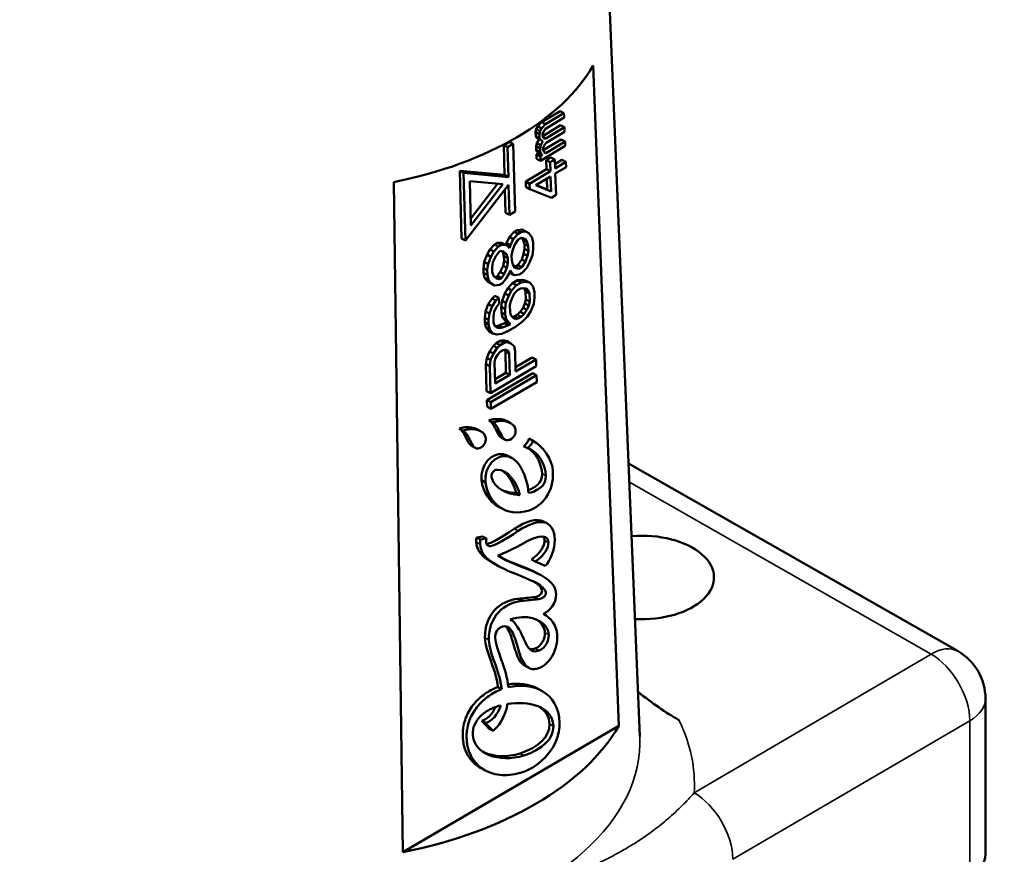
# Model space of a CAD drawing. Units: millimetres. Extents: x 4575 to 6468, y 1847 to 3206.
# Drawn here: x 5353 to 5389, y 2474 to 2505 of the extents above; entities that cross this region are included whole.
import ezdxf

# ---------------------------------------------------------------- set-up
doc = ezdxf.new("R2010")
doc.units = ezdxf.units.MM
doc.header["$LTSCALE"] = 5
doc.layers.add('Sichtbar (ISO)', color=7, linetype='Continuous', lineweight=50)
doc.layers.add('Sichtbar schmal (ISO)', color=7, linetype='Continuous', lineweight=35)

msp = doc.modelspace()

# ---------------------------------------------------------------- linework, layer by layer
at = {"layer": 'Sichtbar (ISO)'}
for p, q in [((5374.431, 2513.712), (5375.881, 2478.599)), ((5375.105, 2478.992), (5374.165, 2503.264)), ((5372.945, 2501.584), (5372.264, 2501.174)), ((5373.088, 2501.508), (5372.406, 2501.098)), ((5372.413, 2500.935), (5373.094, 2501.345)), ((5372.945, 2501.584), (5373.088, 2501.508)), ((5373.094, 2501.345), (5373.088, 2501.508)), ((5372.125, 2501.023), (5372.071, 2500.924)), ((5372.264, 2501.174), (5372.125, 2501.023)), ((5372.125, 2501.023), (5372.267, 2500.947)), ((5372.264, 2501.174), (5372.406, 2501.098)), ((5372.406, 2501.098), (5372.267, 2500.947)), ((5372.966, 2501.063), (5372.307, 2500.667)), ((5373.108, 2500.987), (5372.427, 2500.577)), ((5372.966, 2501.063), (5373.108, 2500.987)), ((5373.114, 2500.824), (5373.108, 2500.987)), ((5372.071, 2500.924), (5372.046, 2500.809)), ((5372.046, 2500.809), (5372.051, 2500.679)), ((5372.046, 2500.809), (5372.188, 2500.733)), ((5372.051, 2500.679), (5372.083, 2500.598)), ((5372.051, 2500.679), (5372.193, 2500.603)), ((5372.071, 2500.924), (5372.213, 2500.848)), ((5372.213, 2500.848), (5372.188, 2500.733)), ((5372.188, 2500.733), (5372.193, 2500.603)), ((5372.267, 2500.947), (5372.213, 2500.848)), ((5372.304, 2500.736), (5372.33, 2500.818)), ((5372.308, 2500.639), (5372.304, 2500.736)), ((5372.308, 2500.64), (5372.427, 2500.577)), ((5372.339, 2500.591), (5372.308, 2500.639)), ((5372.33, 2500.818), (5372.357, 2500.868)), ((5372.357, 2500.868), (5372.413, 2500.935)), ((5372.433, 2500.414), (5373.114, 2500.824)), ((5371.084, 2500.457), (5370.873, 2500.334)), ((5370.873, 2500.334), (5370.902, 2499.234)), ((5370.873, 2500.334), (5371.016, 2500.258)), ((5371.226, 2500.381), (5371.016, 2500.258)), ((5371.016, 2500.258), (5371.044, 2499.158)), ((5371.084, 2500.457), (5371.226, 2500.381)), ((5371.291, 2497.896), (5371.226, 2500.381)), ((5372.091, 2500.403), (5372.066, 2500.288)), ((5372.066, 2500.288), (5372.071, 2500.158)), ((5372.066, 2500.288), (5372.208, 2500.212)), ((5372.083, 2500.598), (5372.225, 2500.522)), ((5372.172, 2500.551), (5372.091, 2500.403)), ((5372.091, 2500.403), (5372.233, 2500.327)), ((5372.193, 2500.603), (5372.225, 2500.522)), ((5372.233, 2500.327), (5372.208, 2500.212)), ((5372.225, 2500.522), (5372.314, 2500.476)), ((5372.226, 2499.756), (5373.134, 2500.304)), ((5372.314, 2500.476), (5372.233, 2500.327)), ((5372.324, 2500.215), (5372.35, 2500.298)), ((5372.986, 2500.542), (5372.329, 2500.147)), ((5372.369, 2500.575), (5372.339, 2500.591)), ((5372.339, 2500.591), (5372.369, 2500.575)), ((5372.35, 2500.298), (5372.377, 2500.347)), ((5372.427, 2500.577), (5372.369, 2500.575)), ((5372.377, 2500.347), (5372.433, 2500.414)), ((5373.128, 2500.466), (5372.418, 2500.039)), ((5372.986, 2500.542), (5373.128, 2500.466)), ((5373.134, 2500.304), (5373.128, 2500.466)), ((5372.071, 2500.158), (5372.103, 2500.078)), ((5372.071, 2500.158), (5372.213, 2500.082)), ((5372.162, 2500.046), (5372.077, 2499.995)), ((5372.077, 2499.995), (5372.084, 2499.833)), ((5372.077, 2499.995), (5372.22, 2499.919)), ((5372.103, 2500.078), (5372.246, 2500.001)), ((5372.208, 2500.212), (5372.213, 2500.082)), ((5372.213, 2500.082), (5372.246, 2500.001)), ((5372.305, 2499.971), (5372.22, 2499.919)), ((5372.22, 2499.919), (5372.226, 2499.756)), ((5372.246, 2500.001), (5372.305, 2499.971)), ((5372.327, 2500.15), (5372.324, 2500.215)), ((5372.359, 2500.07), (5372.327, 2500.15)), ((5372.359, 2500.071), (5372.418, 2500.039)), ((5372.418, 2500.039), (5372.359, 2500.07)), ((5372.605, 2499.88), (5372.435, 2499.777)), ((5372.605, 2499.88), (5372.747, 2499.804)), ((5372.084, 2499.833), (5372.226, 2499.756)), ((5372.435, 2499.777), (5372.447, 2499.452)), ((5372.435, 2499.777), (5372.577, 2499.701)), ((5372.747, 2499.804), (5372.577, 2499.701)), ((5372.577, 2499.701), (5372.589, 2499.376)), ((5372.76, 2499.478), (5372.747, 2499.804)), ((5373.015, 2499.794), (5372.754, 2499.636)), ((5373.157, 2499.718), (5372.76, 2499.478)), ((5372.767, 2499.283), (5373.165, 2499.522)), ((5373.015, 2499.794), (5373.157, 2499.718)), ((5373.165, 2499.522), (5373.157, 2499.718)), ((5369.259, 2499.389), (5369.323, 2496.904)), ((5370.902, 2499.234), (5369.259, 2499.389)), ((5369.259, 2499.389), (5369.401, 2499.313)), ((5369.401, 2499.313), (5369.466, 2496.828)), ((5371.044, 2499.158), (5369.401, 2499.313)), ((5370.902, 2499.234), (5371.044, 2499.158)), ((5372.447, 2499.452), (5371.681, 2498.99)), ((5372.589, 2499.376), (5371.823, 2498.914)), ((5372.058, 2498.856), (5372.597, 2499.18)), ((5372.447, 2499.452), (5372.589, 2499.376)), ((5372.597, 2499.18), (5372.618, 2498.627)), ((5372.798, 2498.502), (5372.767, 2499.283)), ((5366.828, 2498.973), (5367.161, 2474.346)), ((5369.466, 2496.828), (5371.052, 2498.872)), ((5369.665, 2497.382), (5369.623, 2499.006)), ((5369.623, 2499.006), (5370.837, 2498.892)), ((5370.649, 2498.909), (5369.659, 2497.633)), ((5370.837, 2498.892), (5369.665, 2497.382)), ((5371.052, 2498.872), (5371.08, 2497.772)), ((5371.681, 2498.99), (5371.688, 2498.795)), ((5371.681, 2498.99), (5371.823, 2498.914)), ((5371.688, 2498.795), (5371.831, 2498.719)), ((5371.823, 2498.914), (5371.831, 2498.719)), ((5372.618, 2498.627), (5372.058, 2498.856)), ((5372.476, 2498.703), (5372.076, 2498.866)), ((5372.461, 2499.098), (5372.476, 2498.703)), ((5370.916, 2498.697), (5370.938, 2497.848)), ((5371.831, 2498.719), (5372.627, 2498.399)), ((5372.476, 2498.703), (5372.618, 2498.627)), ((5372.627, 2498.399), (5372.798, 2498.502)), ((5370.938, 2497.848), (5371.08, 2497.772)), ((5371.08, 2497.772), (5371.291, 2497.896)), ((5371.257, 2497.144), (5371.08, 2496.956)), ((5371.399, 2497.068), (5371.222, 2496.88)), ((5371.364, 2497.207), (5371.257, 2497.144)), ((5371.257, 2497.144), (5371.399, 2497.068)), ((5371.546, 2497.229), (5371.364, 2497.207)), ((5371.364, 2497.207), (5371.507, 2497.131)), ((5371.507, 2497.131), (5371.399, 2497.068)), ((5371.688, 2497.153), (5371.507, 2497.131)), ((5371.546, 2497.229), (5371.688, 2497.153)), ((5371.799, 2497.092), (5371.688, 2497.153)), ((5371.912, 2496.947), (5371.799, 2497.092)), ((5369.323, 2496.904), (5369.466, 2496.828)), ((5370.54, 2496.683), (5370.363, 2496.495)), ((5370.648, 2496.746), (5370.54, 2496.683)), ((5370.54, 2496.683), (5370.683, 2496.607)), ((5370.794, 2496.747), (5370.648, 2496.746)), ((5370.648, 2496.746), (5370.79, 2496.67)), ((5370.79, 2496.67), (5370.683, 2496.607)), ((5370.936, 2496.671), (5370.79, 2496.67)), ((5370.794, 2496.747), (5370.936, 2496.671)), ((5371.047, 2496.61), (5370.936, 2496.671)), ((5370.976, 2496.728), (5370.954, 2496.661)), ((5371.08, 2496.956), (5370.976, 2496.728)), ((5370.976, 2496.728), (5371.119, 2496.652)), ((5371.08, 2496.956), (5371.222, 2496.88)), ((5371.119, 2496.652), (5371.085, 2496.548)), ((5371.222, 2496.88), (5371.119, 2496.652)), ((5371.197, 2496.445), (5371.264, 2496.653)), ((5371.264, 2496.653), (5371.404, 2496.861)), ((5371.404, 2496.861), (5371.512, 2496.924)), ((5371.512, 2496.924), (5371.659, 2496.883)), ((5371.544, 2496.915), (5371.593, 2496.836)), ((5371.593, 2496.836), (5371.633, 2496.691)), ((5371.593, 2496.836), (5371.735, 2496.76)), ((5371.633, 2496.691), (5371.637, 2496.526)), ((5371.633, 2496.691), (5371.775, 2496.615)), ((5371.659, 2496.883), (5371.735, 2496.76)), ((5371.735, 2496.76), (5371.775, 2496.615)), ((5371.953, 2496.761), (5371.912, 2496.947)), ((5371.96, 2496.513), (5371.953, 2496.761)), ((5370.259, 2496.308), (5370.157, 2496.038)), ((5370.363, 2496.495), (5370.259, 2496.308)), ((5370.259, 2496.308), (5370.401, 2496.232)), ((5370.363, 2496.495), (5370.505, 2496.419)), ((5370.505, 2496.419), (5370.401, 2496.232)), ((5370.683, 2496.607), (5370.505, 2496.419)), ((5370.583, 2496.254), (5370.688, 2496.4)), ((5370.688, 2496.4), (5370.76, 2496.442)), ((5370.76, 2496.442), (5370.87, 2496.422)), ((5370.796, 2496.435), (5370.839, 2496.395)), ((5370.839, 2496.395), (5370.879, 2496.251)), ((5370.839, 2496.395), (5370.981, 2496.319)), ((5370.87, 2496.422), (5370.981, 2496.319)), ((5370.981, 2496.319), (5371.022, 2496.174)), ((5371.085, 2496.548), (5371.047, 2496.61)), ((5371.165, 2496.258), (5371.197, 2496.445)), ((5371.606, 2496.339), (5371.538, 2496.131)), ((5371.637, 2496.526), (5371.606, 2496.339)), ((5371.606, 2496.339), (5371.748, 2496.263)), ((5371.637, 2496.526), (5371.779, 2496.449)), ((5371.748, 2496.263), (5371.68, 2496.055)), ((5371.779, 2496.449), (5371.748, 2496.263)), ((5371.775, 2496.615), (5371.779, 2496.449)), ((5371.827, 2496.015), (5371.929, 2496.285)), ((5371.929, 2496.285), (5371.96, 2496.513)), ((5370.157, 2496.038), (5370.126, 2495.81)), ((5370.157, 2496.038), (5370.299, 2495.962)), ((5370.299, 2495.962), (5370.268, 2495.734)), ((5370.401, 2496.232), (5370.299, 2495.962)), ((5370.448, 2495.839), (5370.479, 2496.025)), ((5370.479, 2496.025), (5370.583, 2496.254)), ((5370.852, 2495.898), (5370.749, 2495.67)), ((5370.884, 2496.085), (5370.852, 2495.898)), ((5370.852, 2495.898), (5370.994, 2495.822)), ((5370.879, 2496.251), (5370.884, 2496.085)), ((5370.879, 2496.251), (5371.022, 2496.174)), ((5370.884, 2496.085), (5371.026, 2496.009)), ((5371.026, 2496.009), (5370.994, 2495.822)), ((5371.022, 2496.174), (5371.026, 2496.009)), ((5371.17, 2496.093), (5371.165, 2496.258)), ((5371.21, 2495.948), (5371.17, 2496.093)), ((5371.286, 2495.824), (5371.21, 2495.948)), ((5371.398, 2495.923), (5371.29, 2495.86)), ((5371.538, 2496.131), (5371.398, 2495.923)), ((5371.398, 2495.923), (5371.54, 2495.847)), ((5371.538, 2496.131), (5371.68, 2496.055)), ((5371.68, 2496.055), (5371.54, 2495.847)), ((5371.723, 2495.828), (5371.827, 2496.015)), ((5370.126, 2495.81), (5370.13, 2495.644)), ((5370.126, 2495.81), (5370.268, 2495.734)), ((5370.13, 2495.644), (5370.172, 2495.458)), ((5370.13, 2495.644), (5370.273, 2495.568)), ((5370.268, 2495.734), (5370.273, 2495.568)), ((5370.273, 2495.568), (5370.314, 2495.382)), ((5370.452, 2495.673), (5370.448, 2495.839)), ((5370.492, 2495.528), (5370.452, 2495.673)), ((5370.749, 2495.67), (5370.643, 2495.524)), ((5370.749, 2495.67), (5370.891, 2495.594)), ((5370.891, 2495.594), (5370.786, 2495.448)), ((5370.994, 2495.822), (5370.891, 2495.594)), ((5370.968, 2495.428), (5371.073, 2495.616)), ((5371.073, 2495.616), (5371.106, 2495.719)), ((5371.086, 2495.657), (5371.114, 2495.631)), ((5371.095, 2495.684), (5371.144, 2495.658)), ((5371.106, 2495.719), (5371.144, 2495.658)), ((5371.114, 2495.631), (5371.256, 2495.555)), ((5371.144, 2495.658), (5371.256, 2495.555)), ((5371.256, 2495.555), (5371.438, 2495.577)), ((5371.29, 2495.86), (5371.258, 2495.869)), ((5371.433, 2495.784), (5371.286, 2495.824)), ((5371.29, 2495.86), (5371.433, 2495.784)), ((5371.54, 2495.847), (5371.433, 2495.784)), ((5371.438, 2495.577), (5371.546, 2495.64)), ((5371.546, 2495.64), (5371.723, 2495.828)), ((5370.172, 2495.458), (5370.285, 2495.314)), ((5370.172, 2495.458), (5370.314, 2495.382)), ((5370.285, 2495.314), (5370.396, 2495.253)), ((5370.285, 2495.314), (5370.427, 2495.238)), ((5370.314, 2495.382), (5370.427, 2495.238)), ((5370.396, 2495.253), (5370.538, 2495.177)), ((5370.427, 2495.238), (5370.538, 2495.177)), ((5370.604, 2495.426), (5370.492, 2495.528)), ((5370.572, 2495.482), (5370.536, 2495.488)), ((5370.538, 2495.177), (5370.719, 2495.199)), ((5370.643, 2495.524), (5370.572, 2495.482)), ((5370.572, 2495.482), (5370.714, 2495.406)), ((5370.714, 2495.406), (5370.604, 2495.426)), ((5370.643, 2495.524), (5370.786, 2495.448)), ((5370.786, 2495.448), (5370.714, 2495.406)), ((5370.719, 2495.199), (5370.827, 2495.262)), ((5370.827, 2495.262), (5370.968, 2495.428)), ((5371.197, 2495.259), (5371.019, 2495.071)), ((5371.339, 2495.183), (5371.162, 2494.995)), ((5371.376, 2495.364), (5371.197, 2495.259)), ((5371.197, 2495.259), (5371.339, 2495.183)), ((5371.518, 2495.287), (5371.339, 2495.183)), ((5371.558, 2495.386), (5371.376, 2495.364)), ((5371.376, 2495.364), (5371.518, 2495.287)), ((5371.7, 2495.309), (5371.518, 2495.287)), ((5371.704, 2495.345), (5371.558, 2495.386)), ((5371.558, 2495.386), (5371.7, 2495.309)), ((5371.847, 2495.269), (5371.7, 2495.309)), ((5371.704, 2495.345), (5371.847, 2495.269)), ((5371.96, 2495.125), (5371.847, 2495.269)), ((5370.915, 2494.884), (5370.813, 2494.614)), ((5371.019, 2495.071), (5370.915, 2494.884)), ((5370.915, 2494.884), (5371.057, 2494.808)), ((5371.019, 2495.071), (5371.162, 2494.995)), ((5371.162, 2494.995), (5371.057, 2494.808)), ((5371.204, 2494.767), (5371.274, 2494.892)), ((5371.274, 2494.892), (5371.38, 2494.996)), ((5371.38, 2494.996), (5371.488, 2495.059)), ((5371.488, 2495.059), (5371.597, 2495.081)), ((5371.597, 2495.081), (5371.706, 2495.061)), ((5371.619, 2495.077), (5371.639, 2495.055)), ((5371.639, 2495.055), (5371.678, 2494.951)), ((5371.639, 2495.055), (5371.781, 2494.979)), ((5371.678, 2494.951), (5371.686, 2494.662)), ((5371.678, 2494.951), (5371.82, 2494.875)), ((5371.706, 2495.061), (5371.781, 2494.979)), ((5371.781, 2494.979), (5371.82, 2494.875)), ((5371.82, 2494.875), (5371.828, 2494.585)), ((5372.001, 2494.939), (5371.96, 2495.125)), ((5372.006, 2494.732), (5372.001, 2494.939)), ((5370.306, 2494.486), (5370.204, 2494.216)), ((5370.446, 2494.694), (5370.306, 2494.486)), ((5370.306, 2494.486), (5370.448, 2494.41)), ((5370.553, 2494.798), (5370.446, 2494.694)), ((5370.446, 2494.694), (5370.589, 2494.618)), ((5370.589, 2494.618), (5370.448, 2494.41)), ((5370.553, 2494.798), (5370.695, 2494.722)), ((5370.695, 2494.722), (5370.589, 2494.618)), ((5370.595, 2494.369), (5370.701, 2494.515)), ((5370.701, 2494.515), (5370.695, 2494.722)), ((5370.813, 2494.614), (5370.782, 2494.386)), ((5370.813, 2494.614), (5370.955, 2494.538)), ((5370.955, 2494.538), (5370.925, 2494.309)), ((5371.057, 2494.808), (5370.955, 2494.538)), ((5371.103, 2494.456), (5371.136, 2494.601)), ((5371.11, 2494.166), (5371.103, 2494.456)), ((5371.136, 2494.601), (5371.204, 2494.767)), ((5371.653, 2494.516), (5371.585, 2494.35)), ((5371.686, 2494.662), (5371.653, 2494.516)), ((5371.653, 2494.516), (5371.795, 2494.44)), ((5371.686, 2494.662), (5371.828, 2494.585)), ((5371.828, 2494.585), (5371.795, 2494.44)), ((5371.874, 2494.234), (5371.976, 2494.504)), ((5371.976, 2494.504), (5372.006, 2494.732)), ((5370.204, 2494.216), (5370.174, 2493.988)), ((5370.204, 2494.216), (5370.346, 2494.139)), ((5370.346, 2494.139), (5370.316, 2493.911)), ((5370.448, 2494.41), (5370.346, 2494.139)), ((5370.494, 2494.058), (5370.527, 2494.203)), ((5370.527, 2494.203), (5370.595, 2494.369)), ((5370.782, 2494.386), (5370.788, 2494.178)), ((5370.782, 2494.386), (5370.925, 2494.309)), ((5370.788, 2494.178), (5370.829, 2493.992)), ((5370.788, 2494.178), (5370.93, 2494.102)), ((5370.925, 2494.309), (5370.93, 2494.102)), ((5370.93, 2494.102), (5370.971, 2493.916)), ((5371.15, 2494.063), (5371.11, 2494.166)), ((5371.373, 2494.1), (5371.265, 2494.037)), ((5371.479, 2494.204), (5371.373, 2494.1)), ((5371.373, 2494.1), (5371.515, 2494.024)), ((5371.585, 2494.35), (5371.479, 2494.204)), ((5371.479, 2494.204), (5371.621, 2494.128)), ((5371.621, 2494.128), (5371.515, 2494.024)), ((5371.585, 2494.35), (5371.727, 2494.274)), ((5371.727, 2494.274), (5371.621, 2494.128)), ((5371.795, 2494.44), (5371.727, 2494.274)), ((5371.733, 2494.025), (5371.874, 2494.234)), ((5370.174, 2493.988), (5370.178, 2493.822)), ((5370.174, 2493.988), (5370.316, 2493.911)), ((5370.178, 2493.822), (5370.219, 2493.636)), ((5370.178, 2493.822), (5370.32, 2493.746)), ((5370.316, 2493.911), (5370.32, 2493.746)), ((5370.32, 2493.746), (5370.361, 2493.56)), ((5370.501, 2493.809), (5370.494, 2494.058)), ((5370.54, 2493.706), (5370.501, 2493.809)), ((5370.907, 2493.786), (5370.691, 2493.701)), ((5370.829, 2493.992), (5370.979, 2493.828)), ((5370.829, 2493.992), (5370.971, 2493.916)), ((5370.979, 2493.828), (5370.907, 2493.786)), ((5370.907, 2493.786), (5371.049, 2493.71)), ((5370.971, 2493.916), (5371.121, 2493.752)), ((5370.979, 2493.828), (5371.121, 2493.752)), ((5371.121, 2493.752), (5371.049, 2493.71)), ((5371.225, 2493.98), (5371.15, 2494.063)), ((5371.265, 2494.037), (5371.187, 2494.022)), ((5371.298, 2493.939), (5371.225, 2493.98)), ((5371.265, 2494.037), (5371.407, 2493.961)), ((5371.407, 2493.961), (5371.298, 2493.939)), ((5371.306, 2493.649), (5371.556, 2493.838)), ((5371.515, 2494.024), (5371.407, 2493.961)), ((5371.556, 2493.838), (5371.733, 2494.025)), ((5370.219, 2493.636), (5370.332, 2493.492)), ((5370.219, 2493.636), (5370.361, 2493.56)), ((5370.332, 2493.492), (5370.474, 2493.415)), ((5370.361, 2493.56), (5370.474, 2493.415)), ((5370.474, 2493.415), (5370.621, 2493.375)), ((5370.615, 2493.624), (5370.54, 2493.706)), ((5370.582, 2493.68), (5370.56, 2493.684)), ((5370.691, 2493.701), (5370.582, 2493.68)), ((5370.582, 2493.68), (5370.724, 2493.604)), ((5370.724, 2493.604), (5370.615, 2493.624)), ((5370.621, 2493.375), (5370.803, 2493.397)), ((5370.691, 2493.701), (5370.833, 2493.625)), ((5370.833, 2493.625), (5370.724, 2493.604)), ((5370.803, 2493.397), (5371.055, 2493.503)), ((5371.049, 2493.71), (5370.833, 2493.625)), ((5371.055, 2493.503), (5371.306, 2493.649)), ((5370.598, 2493.059), (5370.492, 2492.954)), ((5370.742, 2493.142), (5370.598, 2493.059)), ((5370.598, 2493.059), (5370.741, 2492.982)), ((5370.884, 2493.066), (5370.741, 2492.982)), ((5370.851, 2493.164), (5370.742, 2493.142)), ((5370.742, 2493.142), (5370.884, 2493.066)), ((5370.997, 2493.124), (5370.851, 2493.164)), ((5370.851, 2493.164), (5370.993, 2493.088)), ((5370.993, 2493.088), (5370.884, 2493.066)), ((5371.14, 2493.047), (5370.993, 2493.088)), ((5370.997, 2493.124), (5371.14, 2493.047)), ((5371.252, 2492.945), (5371.14, 2493.047)), ((5370.352, 2492.746), (5370.248, 2492.517)), ((5370.492, 2492.954), (5370.352, 2492.746)), ((5370.352, 2492.746), (5370.494, 2492.67)), ((5370.494, 2492.67), (5370.39, 2492.441)), ((5370.492, 2492.954), (5370.634, 2492.878)), ((5370.634, 2492.878), (5370.494, 2492.67)), ((5370.741, 2492.982), (5370.634, 2492.878)), ((5370.641, 2492.629), (5370.747, 2492.734)), ((5370.747, 2492.734), (5370.855, 2492.797)), ((5370.855, 2492.797), (5370.963, 2492.818)), ((5370.912, 2492.808), (5370.934, 2492.75)), ((5370.934, 2492.75), (5370.955, 2491.963)), ((5370.934, 2492.75), (5371.076, 2492.674)), ((5370.962, 2492.818), (5371.037, 2492.777)), ((5370.963, 2492.818), (5371.037, 2492.777)), ((5371.037, 2492.777), (5371.076, 2492.674)), ((5371.076, 2492.674), (5371.097, 2491.887)), ((5371.293, 2492.759), (5371.252, 2492.945)), ((5371.312, 2492.013), (5371.293, 2492.759)), ((5370.248, 2492.517), (5370.218, 2492.289)), ((5370.218, 2492.289), (5370.244, 2491.295)), ((5370.218, 2492.289), (5370.36, 2492.213)), ((5370.248, 2492.517), (5370.39, 2492.441)), ((5370.39, 2492.441), (5370.36, 2492.213)), ((5370.538, 2492.359), (5370.571, 2492.505)), ((5370.559, 2491.572), (5370.538, 2492.359)), ((5370.571, 2492.505), (5370.641, 2492.629)), ((5371.923, 2492.53), (5371.308, 2492.17)), ((5372.066, 2492.454), (5371.312, 2492.013)), ((5371.923, 2492.53), (5372.066, 2492.454)), ((5372.072, 2492.205), (5372.066, 2492.454)), ((5371.938, 2491.95), (5370.252, 2490.964)), ((5370.36, 2492.213), (5370.386, 2491.219)), ((5370.386, 2491.219), (5372.072, 2492.205)), ((5370.955, 2491.963), (5370.555, 2491.729)), ((5370.955, 2491.963), (5371.097, 2491.887)), ((5371.938, 2491.95), (5372.081, 2491.874)), ((5372.081, 2491.874), (5370.395, 2490.888)), ((5370.401, 2490.639), (5372.087, 2491.625)), ((5371.097, 2491.887), (5370.559, 2491.572)), ((5372.087, 2491.625), (5372.081, 2491.874)), ((5370.244, 2491.295), (5370.386, 2491.219)), ((5370.252, 2490.964), (5370.259, 2490.715)), ((5370.252, 2490.964), (5370.395, 2490.888)), ((5370.395, 2490.888), (5370.401, 2490.639)), ((5370.259, 2490.715), (5370.401, 2490.639)), ((5370.325, 2490.213), (5370.468, 2490.137)), ((5370.977, 2490.196), (5371.119, 2490.12)), ((5369.23, 2489.913), (5369.373, 2489.837)), ((5369.882, 2489.895), (5370.024, 2489.819)), ((5370.79, 2489.579), (5370.932, 2489.503)), ((5371.795, 2489.554), (5371.937, 2489.478)), ((5371.797, 2489.553), (5371.939, 2489.477)), ((5369.695, 2489.279), (5369.837, 2489.203)), ((5371.605, 2489.268), (5371.748, 2489.192)), ((5370.813, 2488.976), (5370.955, 2488.9)), ((5371.025, 2488.914), (5371.167, 2488.838)), ((5387.576, 2481.73), (5375.467, 2488.632)), ((5370.056, 2488.016), (5370.198, 2487.939)), ((5371.326, 2487.549), (5371.468, 2487.472)), ((5370.693, 2487.038), (5370.836, 2486.961)), ((5372.34, 2486.499), (5372.482, 2486.423)), ((5370.094, 2485.948), (5369.875, 2485.917)), ((5369.875, 2485.917), (5370.017, 2485.841)), ((5370.236, 2485.871), (5370.017, 2485.841)), ((5370.094, 2485.948), (5370.236, 2485.871)), ((5371.89, 2485.108), (5372.032, 2485.032)), ((5370.549, 2484.93), (5370.691, 2484.854)), ((5372.032, 2485.032), (5372.396, 2484.866)), ((5372.076, 2484.615), (5372.218, 2484.539)), ((5371.117, 2482.9), (5371.148, 2482.883)), ((5372.331, 2483.104), (5372.348, 2483.095)), ((5371.657, 2481.195), (5371.8, 2481.119)), ((5370.659, 2480.415), (5370.802, 2480.338)), ((5372.111, 2480.362), (5372.253, 2480.286)), ((5388.585, 2474.271), (5388.585, 2479.992)), ((5367.161, 2474.346), (5375.105, 2478.992)), ((5370.063, 2479.171), (5370.339, 2478.879)), ((5370.063, 2479.171), (5370.205, 2479.095)), ((5370.205, 2479.095), (5370.481, 2478.803)), ((5370.339, 2478.879), (5370.481, 2478.803)), ((5370.054, 2477.431), (5370.196, 2477.354)), ((5377.657, 2476.291), (5377.657, 2476.291)), ((5375.06, 2474.307), (5375.06, 2474.309))]:
    msp.add_line(p, q, dxfattribs=at)
msp.add_arc((5386.585, 2479.992), 2, 0, 60.3161, dxfattribs=at)
for centre, major_axis, ratio, start_param, end_param in [((5362.95, 2505.42), (11.821, 0), 0.57735, 5.046687, 5.961668), ((5369.897, 2485.812), (0.009, 0.188), 0.166465, 0.983718, 1.976982), ((5370.039, 2485.736), (-0.009, -0.188), 0.166465, 4.125311, 5.118575), ((5375.947, 2484.444), (2.658, 0), 0.57735, 4.620228, 7.993803), ((5362.95, 2481.334), (12.815, 0), 0.57735, 5.047243, 5.961111), ((5386.585, 2474.291), (2, -0.03), 0.577198, 5.512975, 6.291907)]:
    msp.add_ellipse(centre, major_axis=major_axis, ratio=ratio, start_param=start_param, end_param=end_param, dxfattribs=at)
for points, knots in [([(5710.946, 2304.493), (5708.151, 2303.439), (5705.36, 2302.65), (5700.055, 2301.612), (5697.549, 2301.313), (5692.657, 2301.083), (5690.275, 2301.13), (5685.466, 2301.526), (5683.039, 2301.876), (5677.987, 2302.901), (5675.359, 2303.594), (5669.714, 2305.408), (5666.692, 2306.57), (5659.989, 2309.543), (5656.295, 2311.435), (5647.782, 2316.326), (5642.941, 2319.485), (5634.626, 2325.469), (5631.173, 2328.113), (5623.283, 2334.477), (5618.834, 2338.294), (5608.255, 2347.821), (5602.104, 2353.712), (5588.867, 2366.936), (5581.77, 2374.356), (5560.388, 2397.263), (5546.013, 2413.4), (5524.385, 2437.034), (5517.165, 2444.817), (5502.715, 2459.885), (5495.486, 2467.17), (5481.026, 2480.934), (5473.797, 2487.412), (5460.681, 2498.154), (5454.789, 2502.607), (5444.673, 2509.434), (5440.475, 2512.031), (5433.308, 2516.005), (5430.361, 2517.51), (5422.477, 2521.166), (5417.497, 2523.096), (5408.173, 2525.919), (5403.836, 2526.934), (5394.972, 2528.334), (5390.456, 2528.678), (5382.177, 2528.428), (5378.381, 2527.92), (5372.174, 2526.139), (5369.65, 2525.086), (5365.647, 2522.633), (5364.069, 2521.393), (5361.518, 2518.757), (5360.49, 2517.429), (5358.82, 2514.649), (5358.15, 2513.212), (5357.499, 2511.348), (5357.382, 2510.988), (5357.273, 2510.625), (5357.179, 2510.315), (5357.091, 2510.002), (5357.008, 2509.688)], [4.046349, 4.046349, 4.046349, 4.046349, 5.319945, 5.319945, 6.449784, 6.449784, 7.508546, 7.508546, 8.568434, 8.568434, 9.695535, 9.695535, 10.966108, 10.966108, 12.487897, 12.487897, 14.441116, 14.441116, 15.812656, 15.812656, 17.559091, 17.559091, 19.942871, 19.942871, 22.6617, 22.6617, 28.099357, 28.099357, 30.818186, 30.818186, 33.537015, 33.537015, 36.255843, 36.255843, 38.467543, 38.467543, 40.019956, 40.019956, 41.09171, 41.09171, 42.863483, 42.863483, 44.353308, 44.353308, 45.929797, 45.929797, 47.362004, 47.362004, 48.438323, 48.438323, 49.234264, 49.234264, 49.888489, 49.888489, 50.482626, 50.482626, 50.623533, 50.623533, 50.623533, 50.743782, 50.743782, 50.743782, 50.743782]), ([(5370.563, 2490.267), (5370.524, 2490.264), (5370.483, 2490.257), (5370.404, 2490.239), (5370.365, 2490.228), (5370.325, 2490.213)], [0.000001, 0.000001, 0.000001, 0.000001, 0.01773743, 0.01773743, 0.03455626, 0.03455626, 0.03455626, 0.03455626]), ([(5370.705, 2490.191), (5370.666, 2490.188), (5370.625, 2490.181), (5370.547, 2490.163), (5370.507, 2490.152), (5370.468, 2490.137)], [-0.03489404, -0.03489404, -0.03489404, -0.03489404, -0.01698424, -0.01698424, -0.000001, -0.000001, -0.000001, -0.000001]), ([(5369.468, 2489.967), (5369.429, 2489.963), (5369.388, 2489.957), (5369.309, 2489.939), (5369.27, 2489.928), (5369.23, 2489.913)], [0.000001, 0.000001, 0.000001, 0.000001, 0.01775729, 0.01775729, 0.03459322, 0.03459322, 0.03459322, 0.03459322]), ([(5369.61, 2489.891), (5369.571, 2489.887), (5369.53, 2489.881), (5369.451, 2489.863), (5369.412, 2489.851), (5369.373, 2489.837)], [-0.03494662, -0.03494662, -0.03494662, -0.03494662, -0.01700892, -0.01700892, -0.000001, -0.000001, -0.000001, -0.000001]), ([(5371.605, 2489.268), (5371.611, 2489.272), (5371.626, 2489.284), (5371.657, 2489.313), (5371.698, 2489.354), (5371.741, 2489.408), (5371.774, 2489.464), (5371.788, 2489.508), (5371.796, 2489.538), (5371.795, 2489.55), (5371.795, 2489.554)], [0, 0, 0, 0, 0.0617, 0.185101, 0.367397, 0.570857, 0.749151, 0.880359, 0.96012, 1, 1, 1, 1]), ([(5371.937, 2489.478), (5371.937, 2489.474), (5371.938, 2489.462), (5371.931, 2489.432), (5371.916, 2489.388), (5371.883, 2489.331), (5371.841, 2489.278), (5371.799, 2489.237), (5371.769, 2489.208), (5371.753, 2489.196), (5371.748, 2489.192)], [0, 0, 0, 0, 0.03988, 0.119641, 0.250849, 0.429143, 0.632603, 0.814899, 0.9383, 1, 1, 1, 1]), ([(5370.549, 2484.93), (5370.443, 2484.987), (5370.087, 2485.204), (5369.871, 2485.484), (5369.864, 2485.739)], [0.5455423, 0.5455423, 0.5455423, 0.5455423, 0.6730194, 1, 1, 1, 1]), ([(5370.007, 2485.663), (5370.013, 2485.408), (5370.324, 2485.005), (5371.241, 2484.59), (5371.858, 2484.359), (5372.099, 2484.23)], [0, 0, 0, 0, 0.326981, 0.653961, 1, 1, 1, 1]), ([(5372.801, 2483.833), (5372.796, 2484.036), (5372.586, 2484.359), (5371.771, 2484.776), (5371.032, 2485.006), (5370.658, 2485.251)], [0, 0, 0, 0, 0.268628, 0.537257, 1, 1, 1, 1]), ([(5370.787, 2485.172), (5371.102, 2485.013), (5371.571, 2484.856), (5371.979, 2484.666), (5372.076, 2484.615)], [0.1067591, 0.1067591, 0.1067591, 0.1067591, 0.4627433, 0.5844675, 0.5844675, 0.5844675, 0.5844675]), ([(5372.014, 2483.726), (5372.1, 2483.736), (5372.202, 2483.786), (5372.272, 2483.88), (5372.288, 2483.943), (5372.272, 2484.014), (5372.206, 2484.126), (5372.103, 2484.219), (5372.011, 2484.275)], [0, 0, 0, 0, 0.2727398, 0.4091097, 0.5454797, 0.6591097, 0.7727398, 0.9648433, 0.9648433, 0.9648433, 0.9648433]), ([(5372.099, 2484.23), (5372.221, 2484.164), (5372.343, 2484.059), (5372.414, 2483.938), (5372.431, 2483.867), (5372.414, 2483.803), (5372.344, 2483.71), (5372.242, 2483.66), (5372.156, 2483.65)], [0, 0, 0, 0, 0.22726, 0.34089, 0.45452, 0.59089, 0.72726, 1, 1, 1, 1]), ([(5370.781, 2482.623), (5370.962, 2482.693), (5371.2, 2482.54), (5371.353, 2481.981), (5371.491, 2481.532), (5371.628, 2481.249), (5371.791, 2481.104), (5371.961, 2481.068), (5372.117, 2481.09), (5372.279, 2481.159), (5372.47, 2481.295), (5372.672, 2481.542), (5372.824, 2481.92), (5372.85, 2482.2), (5372.84, 2482.34)], [0, 0, 0, 0, 0.168192, 0.336385, 0.420481, 0.504577, 0.588673, 0.630721, 0.672769, 0.713673, 0.754577, 0.836385, 0.918192, 1, 1, 1, 1]), ([(5371.657, 2481.195), (5371.595, 2481.228), (5371.478, 2481.341), (5371.349, 2481.609), (5371.211, 2482.057), (5371.103, 2482.452), (5370.979, 2482.617), (5370.95, 2482.646)], [0.4248761, 0.4248761, 0.4248761, 0.4248761, 0.495423, 0.5795192, 0.6636154, 0.8318077, 0.8768416, 0.8768416, 0.8768416, 0.8768416]), ([(5370.054, 2477.431), (5370.044, 2477.436), (5369.937, 2477.495), (5369.752, 2477.633), (5369.545, 2477.895), (5369.431, 2478.165), (5369.38, 2478.41), (5369.364, 2478.595), (5369.367, 2478.769), (5369.388, 2478.97), (5369.444, 2479.207), (5369.553, 2479.467), (5369.746, 2479.78), (5370.062, 2480.103), (5370.407, 2480.313), (5370.61, 2480.396), (5370.659, 2480.415)], [0.2651026, 0.2651026, 0.2651026, 0.2651026, 0.2719247, 0.3399059, 0.4078871, 0.4758683, 0.5098589, 0.5438494, 0.5702595, 0.5966696, 0.6494898, 0.70231, 0.7551301, 0.8607705, 0.9664108, 1, 1, 1, 1]), ([(5370.802, 2480.338), (5370.752, 2480.32), (5370.549, 2480.237), (5370.204, 2480.027), (5369.889, 2479.703), (5369.695, 2479.391), (5369.586, 2479.131), (5369.53, 2478.894), (5369.509, 2478.693), (5369.507, 2478.519), (5369.522, 2478.334), (5369.573, 2478.089), (5369.688, 2477.819), (5369.894, 2477.557), (5370.247, 2477.293), (5370.806, 2477.134), (5371.318, 2477.203), (5371.576, 2477.291)], [0, 0, 0, 0, 0.033589, 0.13923, 0.24487, 0.29769, 0.35051, 0.40333, 0.42974, 0.456151, 0.490141, 0.524132, 0.592113, 0.660094, 0.728075, 0.864038, 1, 1, 1, 1]), ([(5369.734, 2478.677), (5369.728, 2478.922), (5369.868, 2479.239), (5370.198, 2479.505), (5370.421, 2479.625), (5370.591, 2479.694), (5370.709, 2479.729), (5370.764, 2479.744)], [0, 0, 0, 0, 0.452947, 0.67942, 0.792656, 0.905893, 1, 1, 1, 1])]:
    msp.add_open_spline(points, degree=3, knots=knots, dxfattribs=at)
for points in [[(5370.371, 2490.189), (5370.456, 2490.123), (5370.549, 2489.952), (5370.59, 2489.866)], [(5370.468, 2490.137), (5370.563, 2490.113), (5370.684, 2489.892), (5370.733, 2489.789)], [(5370.977, 2490.196), (5370.868, 2490.254), (5370.722, 2490.281), (5370.563, 2490.267)], [(5371.309, 2489.857), (5371.294, 2490.082), (5371.024, 2490.219), (5370.705, 2490.191)], [(5369.276, 2489.889), (5369.361, 2489.823), (5369.454, 2489.652), (5369.495, 2489.565)], [(5369.373, 2489.837), (5369.467, 2489.812), (5369.588, 2489.591), (5369.637, 2489.489)], [(5369.882, 2489.895), (5369.773, 2489.954), (5369.626, 2489.981), (5369.468, 2489.967)], [(5370.214, 2489.557), (5370.198, 2489.781), (5369.929, 2489.919), (5369.61, 2489.891)], [(5370.59, 2489.866), (5370.646, 2489.749), (5370.702, 2489.626), (5370.79, 2489.579)], [(5370.733, 2489.789), (5370.817, 2489.612), (5370.904, 2489.419), (5371.1, 2489.505)], [(5371.1, 2489.505), (5371.26, 2489.575), (5371.318, 2489.729), (5371.309, 2489.857)], [(5369.495, 2489.565), (5369.551, 2489.449), (5369.607, 2489.326), (5369.695, 2489.279)], [(5369.637, 2489.489), (5369.722, 2489.312), (5369.809, 2489.118), (5370.005, 2489.204)], [(5370.005, 2489.204), (5370.165, 2489.275), (5370.222, 2489.429), (5370.214, 2489.557)], [(5372.685, 2488.333), (5372.672, 2488.806), (5372.274, 2489.298), (5371.937, 2489.478)], [(5370.056, 2488.016), (5370.006, 2488.614), (5370.46, 2489.027), (5370.813, 2488.976)], [(5371.748, 2489.192), (5372.162, 2489.067), (5372.406, 2488.574), (5372.427, 2488.182)], [(5372.285, 2488.258), (5372.268, 2488.582), (5372.098, 2488.974), (5371.807, 2489.171)], [(5370.955, 2488.9), (5370.603, 2488.95), (5370.148, 2488.538), (5370.198, 2487.939)], [(5370.813, 2488.976), (5370.888, 2488.971), (5370.959, 2488.949), (5371.025, 2488.914)], [(5371.79, 2487.55), (5371.725, 2488.157), (5371.439, 2488.866), (5370.955, 2488.9)], [(5370.444, 2488.066), (5370.389, 2488.246), (5370.477, 2488.4), (5370.642, 2488.405)], [(5370.642, 2488.405), (5370.997, 2488.416), (5371.369, 2487.954), (5371.468, 2487.472)], [(5371.326, 2487.549), (5371.257, 2487.884), (5371.055, 2488.21), (5370.819, 2488.373)], [(5371.807, 2486.91), (5372.304, 2487.079), (5372.705, 2487.558), (5372.685, 2488.333)], [(5370.693, 2487.038), (5370.345, 2487.224), (5370.112, 2487.593), (5370.056, 2488.016)], [(5370.198, 2487.939), (5370.297, 2487.194), (5370.945, 2486.617), (5371.807, 2486.91)], [(5371.468, 2487.472), (5370.954, 2487.476), (5370.53, 2487.781), (5370.444, 2488.066)], [(5371.776, 2487.659), (5372.007, 2487.735), (5372.303, 2487.918), (5372.285, 2488.258)], [(5372.427, 2488.182), (5372.449, 2487.774), (5372.017, 2487.591), (5371.79, 2487.55)], [(5370.792, 2487.666), (5370.948, 2487.595), (5371.13, 2487.55), (5371.326, 2487.549)], [(5371.263, 2486.23), (5371.703, 2486.518), (5372.094, 2486.631), (5372.34, 2486.499)], [(5372.749, 2485.831), (5372.729, 2486.626), (5372.133, 2486.631), (5371.405, 2486.154)], [(5371.405, 2486.154), (5370.429, 2485.515), (5370.192, 2485.431), (5370.236, 2485.871)], [(5370.246, 2485.674), (5370.411, 2485.694), (5370.725, 2485.878), (5371.263, 2486.23)], [(5371.474, 2485.634), (5372.303, 2486.114), (5372.513, 2485.951), (5372.519, 2485.723)], [(5371.89, 2485.108), (5372.241, 2485.34), (5372.381, 2485.621), (5372.377, 2485.799)], [(5372.377, 2485.799), (5372.375, 2485.852), (5372.363, 2485.902), (5372.333, 2485.941)], [(5372.396, 2484.866), (5372.586, 2485.051), (5372.758, 2485.489), (5372.749, 2485.831)], [(5370.658, 2485.251), (5370.943, 2485.364), (5371.172, 2485.46), (5371.474, 2485.634)], [(5372.519, 2485.723), (5372.523, 2485.545), (5372.384, 2485.263), (5372.032, 2485.032)], [(5370.185, 2482.234), (5370.163, 2483.071), (5370.75, 2483.599), (5371.385, 2483.659)], [(5371.385, 2483.659), (5371.63, 2483.682), (5371.783, 2483.698), (5372.014, 2483.726)], [(5372.156, 2483.65), (5371.925, 2483.622), (5371.773, 2483.605), (5371.528, 2483.582)], [(5372.331, 2483.104), (5372.561, 2483.232), (5372.811, 2483.469), (5372.801, 2483.833)], [(5371.528, 2483.582), (5370.892, 2483.523), (5370.305, 2482.995), (5370.327, 2482.158)], [(5371.111, 2482.898), (5371.278, 2482.956), (5371.436, 2482.98), (5371.551, 2482.988)], [(5371.57, 2482.29), (5371.485, 2482.468), (5371.276, 2482.854), (5371.111, 2482.898)], [(5371.551, 2482.988), (5372.081, 2482.999), (5372.519, 2482.73), (5372.529, 2482.34)], [(5372.387, 2482.416), (5372.382, 2482.61), (5372.271, 2482.774), (5372.096, 2482.889)], [(5372.84, 2482.34), (5372.815, 2482.686), (5372.599, 2482.968), (5372.331, 2483.104)], [(5370.559, 2482.228), (5370.555, 2482.394), (5370.637, 2482.568), (5370.781, 2482.623)], [(5370.659, 2480.415), (5370.583, 2481.131), (5370.199, 2481.683), (5370.185, 2482.234)], [(5370.327, 2482.158), (5370.341, 2481.607), (5370.725, 2481.055), (5370.802, 2480.338)], [(5371.045, 2480.411), (5370.988, 2481.095), (5370.57, 2481.825), (5370.559, 2482.228)], [(5372.159, 2481.754), (5371.829, 2481.628), (5371.698, 2481.973), (5371.57, 2482.29)], [(5372.017, 2481.83), (5372.287, 2481.933), (5372.392, 2482.194), (5372.387, 2482.416)], [(5372.529, 2482.34), (5372.535, 2482.118), (5372.429, 2481.857), (5372.159, 2481.754)], [(5371.833, 2481.809), (5371.887, 2481.798), (5371.947, 2481.804), (5372.017, 2481.83)], [(5371.034, 2480.514), (5371.415, 2480.577), (5371.8, 2480.529), (5372.111, 2480.362)], [(5372.924, 2479.116), (5372.896, 2480.218), (5371.937, 2480.62), (5371.045, 2480.411)], [(5377.313, 2479.203), (5376.826, 2479.48), (5376.322, 2479.834), (5375.813, 2480.235)], [(5370.063, 2479.171), (5370.255, 2479.233), (5370.457, 2479.412), (5370.573, 2479.684)], [(5370.764, 2479.744), (5370.663, 2479.395), (5370.428, 2479.166), (5370.205, 2479.095)], [(5370.481, 2478.803), (5370.663, 2478.955), (5370.918, 2479.273), (5371.013, 2479.796)], [(5371.013, 2479.796), (5371.775, 2479.919), (5372.679, 2479.726), (5372.699, 2478.974)], [(5372.557, 2479.05), (5372.549, 2479.343), (5372.407, 2479.552), (5372.191, 2479.689)], [(5371.475, 2477.98), (5372.148, 2478.192), (5372.569, 2478.598), (5372.557, 2479.05)], [(5371.576, 2477.291), (5372.218, 2477.509), (5372.948, 2478.208), (5372.924, 2479.116)], [(5372.699, 2478.974), (5372.711, 2478.522), (5372.29, 2478.116), (5371.618, 2477.904)], [(5371.618, 2477.904), (5370.698, 2477.614), (5369.753, 2477.973), (5369.734, 2478.677)], [(5370.139, 2478.018), (5370.499, 2477.855), (5370.991, 2477.827), (5371.475, 2477.98)], [(5376.814, 2475.497), (5376.815, 2475.497), (5376.816, 2475.496), (5376.818, 2475.496)], [(5348.586, 2474.483), (5350.309, 2473.501), (5352.244, 2473.285), (5353.862, 2473.107)]]:
    msp.add_open_spline(points, degree=3, dxfattribs=at)
at = {"layer": 'Sichtbar schmal (ISO)'}
for p, q in [((5370.563, 2490.267), (5370.705, 2490.191)), ((5369.468, 2489.967), (5369.61, 2489.891)), ((5370.59, 2489.866), (5370.733, 2489.789)), ((5369.495, 2489.565), (5369.637, 2489.489)), ((5372.285, 2488.258), (5372.427, 2488.182)), ((5386.585, 2481.625), (5375.495, 2487.947)), ((5371.263, 2486.23), (5371.405, 2486.154)), ((5372.377, 2485.799), (5372.519, 2485.723)), ((5369.864, 2485.739), (5370.007, 2485.663)), ((5371.385, 2483.659), (5371.528, 2483.582)), ((5372.014, 2483.726), (5372.156, 2483.65)), ((5370.185, 2482.234), (5370.327, 2482.158)), ((5372.387, 2482.416), (5372.529, 2482.34)), ((5372.017, 2481.83), (5372.159, 2481.754)), ((5377.874, 2476.531), (5386.585, 2481.625)), ((5372.557, 2479.05), (5372.699, 2478.974)), ((5379.297, 2474.086), (5388.009, 2479.181)), ((5388.009, 2473.465), (5388.009, 2479.181)), ((5371.475, 2477.98), (5371.618, 2477.904))]:
    msp.add_line(p, q, dxfattribs=at)
for centre, major_axis, ratio, start_param, end_param in [((5386.585, 2479.992), (0.99, 1.738), 0.573649, 0, 0.782223), ((5386.585, 2479.992), (1.01, -1.726), 0.581028, 0.782183, 2.352979), ((5386.585, 2479.992), (2, 0), 0.57735, 5.504177, 6.283185), ((5362.95, 2476.843), (14.934, 0), 0.57735, 6.246963, 6.560419), ((5362.95, 2478.421), (-12.935, 0), 0.57735, 6.259355, 7.074974), ((5362.95, 2478.421), (12.935, 0), 0.57735, 3.933381, 6.307015), ((5377.874, 2474.898), (1.01, -1.726), 0.581028, 0.782183, 2.352979), ((5375.947, 2473.99), (-2.881, 0), 0.57735, 4.377678, 4.378626), ((5362.95, 2473.257), (12.885, 0), 0.57735, 0.185501, 0.186581)]:
    msp.add_ellipse(centre, major_axis=major_axis, ratio=ratio, start_param=start_param, end_param=end_param, dxfattribs=at)
msp.add_open_spline([(5363.681, 2468.231), (5363.954, 2468.313), (5364.248, 2468.412), (5364.571, 2468.532), (5364.894, 2468.653), (5365.245, 2468.796), (5365.591, 2468.948), (5365.937, 2469.101), (5366.278, 2469.262), (5366.598, 2469.422), (5366.918, 2469.581), (5367.217, 2469.739), (5367.498, 2469.892), (5367.778, 2470.046), (5368.041, 2470.196), (5368.291, 2470.344), (5368.541, 2470.491), (5368.779, 2470.637), (5369.003, 2470.778), (5369.228, 2470.919), (5369.438, 2471.055), (5369.638, 2471.187), (5369.837, 2471.319), (5370.024, 2471.446), (5370.203, 2471.569), (5370.381, 2471.692), (5370.551, 2471.811), (5370.715, 2471.927), (5370.879, 2472.043), (5371.036, 2472.155), (5371.185, 2472.261), (5371.334, 2472.366), (5371.475, 2472.465), (5371.607, 2472.556), (5371.74, 2472.646), (5371.864, 2472.728), (5371.983, 2472.803), (5372.102, 2472.877), (5372.215, 2472.943), (5372.323, 2473.003), (5372.432, 2473.063), (5372.536, 2473.117), (5372.639, 2473.168), (5372.742, 2473.218), (5372.844, 2473.266), (5372.948, 2473.314), (5373.052, 2473.361), (5373.158, 2473.408), (5373.268, 2473.456), (5373.378, 2473.504), (5373.492, 2473.554), (5373.608, 2473.605), (5373.723, 2473.656), (5373.839, 2473.707), (5373.958, 2473.761), (5374.076, 2473.815), (5374.196, 2473.871), (5374.32, 2473.93), (5374.443, 2473.988), (5374.569, 2474.05), (5374.699, 2474.117), (5374.829, 2474.183), (5374.962, 2474.253), (5375.099, 2474.329), (5375.236, 2474.405), (5375.377, 2474.486), (5375.52, 2474.572), (5375.663, 2474.659), (5375.809, 2474.752), (5375.959, 2474.852), (5376.109, 2474.953), (5376.262, 2475.062), (5376.42, 2475.18), (5376.578, 2475.299), (5376.739, 2475.428), (5376.912, 2475.577), (5377.085, 2475.726), (5377.269, 2475.896), (5377.433, 2476.059), (5377.597, 2476.223), (5377.74, 2476.377), (5377.874, 2476.531)], degree=3, knots=[0, 0, 0, 0, 0.037037, 0.037037, 0.037037, 0.074074, 0.074074, 0.074074, 0.111111, 0.111111, 0.111111, 0.148148, 0.148148, 0.148148, 0.185185, 0.185185, 0.185185, 0.222222, 0.222222, 0.222222, 0.259259, 0.259259, 0.259259, 0.296296, 0.296296, 0.296296, 0.333333, 0.333333, 0.333333, 0.37037, 0.37037, 0.37037, 0.407407, 0.407407, 0.407407, 0.444444, 0.444444, 0.444444, 0.481481, 0.481481, 0.481481, 0.518519, 0.518519, 0.518519, 0.555556, 0.555556, 0.555556, 0.592593, 0.592593, 0.592593, 0.62963, 0.62963, 0.62963, 0.666667, 0.666667, 0.666667, 0.703704, 0.703704, 0.703704, 0.740741, 0.740741, 0.740741, 0.777778, 0.777778, 0.777778, 0.814815, 0.814815, 0.814815, 0.851852, 0.851852, 0.851852, 0.888889, 0.888889, 0.888889, 0.925926, 0.925926, 0.925926, 0.962963, 0.962963, 0.962963, 1, 1, 1, 1], dxfattribs=at)

doc.saveas('drawing.dxf')
